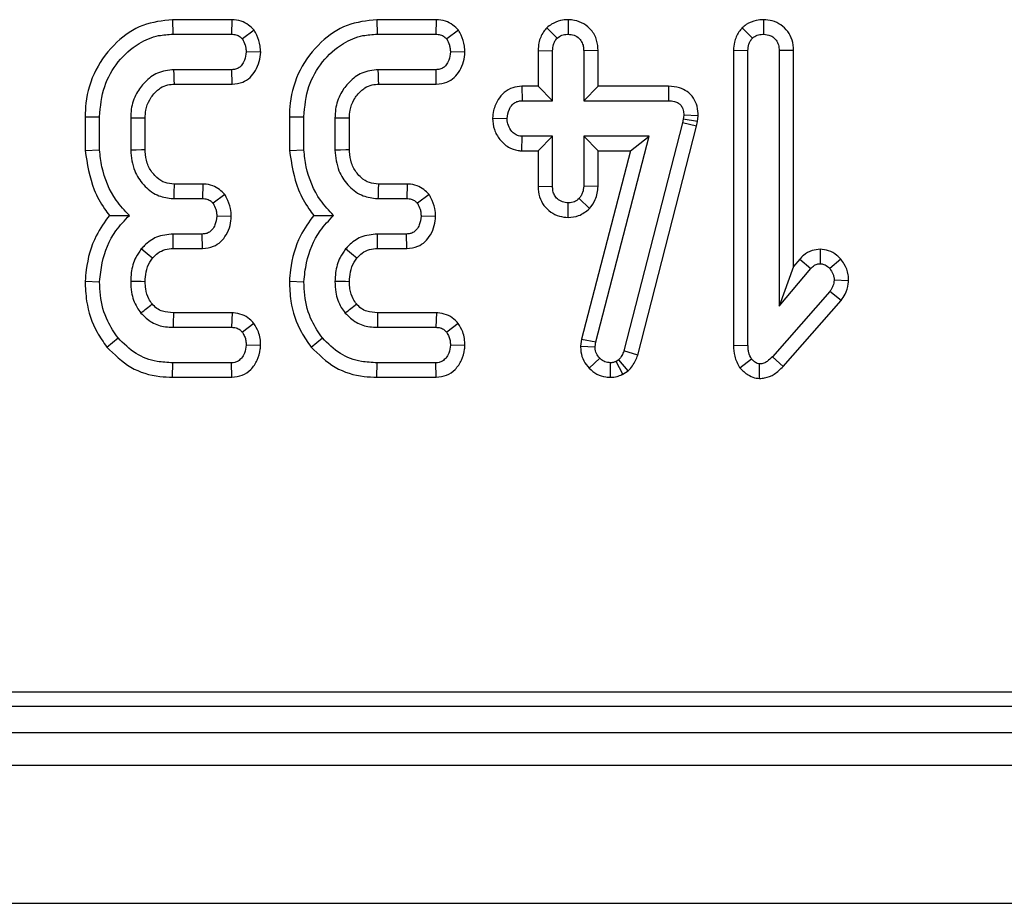
# Model space of a CAD drawing. Units: millimetres. Extents: x 8 to 418, y -29 to 291.
# Drawn here: x 55 to 59, y 82 to 86 of the extents above; entities that cross this region are included whole.
import ezdxf

# ---------------------------------------------------------------- set-up
doc = ezdxf.new("R2010")
doc.units = ezdxf.units.MM

msp = doc.modelspace()

# ---------------------------------------------------------------- linework, layer by layer
at = {"color": 7, "linetype": 'Continuous', "lineweight": 25}
for p, q in [((55.389328, 85.772121), (55.390466, 85.709147)), ((55.646589, 85.772121), (55.389328, 85.772121)), ((55.646589, 85.772121), (55.645352, 85.709147)), ((56.277359, 85.772121), (56.278496, 85.709147)), ((56.53462, 85.772121), (56.277359, 85.772121)), ((56.53462, 85.772121), (56.533383, 85.709147)), ((57.108689, 85.772207), (57.108612, 85.709147)), ((57.957815, 85.772216), (57.958033, 85.709147)), ((57.015713, 85.736467), (57.06035, 85.691652)), ((57.865115, 85.736767), (57.909771, 85.691953)), ((55.390466, 85.709147), (55.645352, 85.709147)), ((55.74377, 85.726407), (55.69271, 85.688333)), ((56.278496, 85.709147), (56.533383, 85.709147)), ((56.631801, 85.726407), (56.580741, 85.688333)), ((55.772179, 85.631391), (55.708998, 85.631927)), ((56.66021, 85.631391), (56.597029, 85.631927)), ((56.978071, 85.637911), (57.041045, 85.636753)), ((56.978071, 85.637911), (56.978071, 85.482545)), ((57.041045, 85.419571), (57.041045, 85.636753)), ((57.239154, 85.637742), (57.17618, 85.636753)), ((57.17618, 85.636753), (57.17618, 85.419571)), ((57.239154, 85.482545), (57.239154, 85.637742)), ((57.827492, 85.639144), (57.890466, 85.637959)), ((57.827492, 85.639144), (57.827492, 84.356346)), ((57.890466, 84.357192), (57.890466, 85.637959)), ((58.088575, 85.638929), (58.025601, 85.637959)), ((58.025601, 85.637959), (58.025601, 84.526111)), ((58.088575, 84.699267), (58.088575, 85.638929)), ((55.646257, 85.554707), (55.395292, 85.554707)), ((55.647638, 85.491733), (55.646257, 85.554707)), ((56.534288, 85.554707), (56.283323, 85.554707)), ((56.535669, 85.491733), (56.534288, 85.554707)), ((55.397141, 85.491733), (55.647638, 85.491733)), ((56.285172, 85.491733), (56.535669, 85.491733)), ((56.90799, 85.482545), (56.909228, 85.419571)), ((56.978071, 85.482545), (56.90799, 85.482545)), ((56.978071, 85.482545), (57.041045, 85.419571)), ((57.239154, 85.482545), (57.17618, 85.419571)), ((57.545419, 85.482545), (57.239154, 85.482545)), ((57.545419, 85.482545), (57.544785, 85.419571)), ((56.909228, 85.419571), (57.041045, 85.419571)), ((57.17618, 85.419571), (57.544785, 85.419571)), ((55.008959, 85.350409), (55.071933, 85.349591)), ((55.008959, 85.350409), (55.008959, 85.203037)), ((55.071933, 85.205708), (55.071933, 85.349591)), ((55.207068, 85.344764), (55.207068, 85.204803)), ((55.270042, 85.206077), (55.270042, 85.343556)), ((55.89699, 85.350409), (55.959964, 85.349591)), ((55.89699, 85.350409), (55.89699, 85.203037)), ((55.959964, 85.205708), (55.959964, 85.349591)), ((56.095099, 85.344764), (56.095099, 85.204803)), ((56.158073, 85.206077), (56.158073, 85.343556)), ((56.780047, 85.343988), (56.843168, 85.342351)), ((57.611146, 85.35683), (57.609336, 85.339637)), ((57.674174, 85.354041), (57.611146, 85.35683)), ((57.671589, 85.329477), (57.674174, 85.354041)), ((57.605716, 85.323348), (57.350528, 84.332156)), ((57.410975, 84.314365), (57.666963, 85.308663)), ((57.609336, 85.339637), (57.605716, 85.323348)), ((57.666963, 85.308663), (57.605716, 85.323348)), ((57.671589, 85.329477), (57.609336, 85.339637)), ((57.666963, 85.308663), (57.671589, 85.329477)), ((56.907375, 85.202157), (56.909228, 85.265131)), ((57.041045, 85.265131), (56.909228, 85.265131)), ((56.978071, 85.202157), (57.041045, 85.265131)), ((57.041045, 85.04795), (57.041045, 85.265131)), ((57.460929, 85.265131), (57.17618, 85.265131)), ((57.17618, 85.265131), (57.17618, 85.04795)), ((57.239154, 85.202157), (57.17618, 85.265131)), ((57.228665, 84.371068), (57.460929, 85.265131)), ((57.379505, 85.202157), (57.460929, 85.265131)), ((55.008959, 85.203037), (55.071933, 85.205708)), ((55.89699, 85.203037), (55.959964, 85.205708)), ((56.907375, 85.202157), (56.978071, 85.202157)), ((56.978071, 85.202157), (56.978071, 85.046917)), ((57.379505, 85.202157), (57.166713, 84.383048)), ((57.239154, 85.04655), (57.239154, 85.202157)), ((57.239154, 85.202157), (57.379505, 85.202157)), ((55.520319, 85.057835), (55.395922, 85.057835)), ((55.520319, 85.057835), (55.518965, 84.994861)), ((56.40835, 85.057835), (56.283953, 85.057835)), ((56.40835, 85.057835), (56.406995, 84.994861)), ((56.978071, 85.046917), (57.041045, 85.04795)), ((57.239154, 85.04655), (57.17618, 85.04795)), ((55.61666, 85.011734), (55.565417, 84.974048)), ((56.504691, 85.011734), (56.453448, 84.974048)), ((55.394085, 84.994861), (55.518965, 84.994861)), ((56.282116, 84.994861), (56.406995, 84.994861)), ((57.108405, 84.912478), (57.108612, 84.975556)), ((57.202056, 84.950655), (57.15597, 84.994258)), ((55.644553, 84.916667), (55.581404, 84.917641)), ((56.532584, 84.916667), (56.469435, 84.917641)), ((55.51806, 84.840421), (55.391672, 84.840421)), ((55.51955, 84.777447), (55.51806, 84.840421)), ((56.406091, 84.840421), (56.279703, 84.840421)), ((56.407581, 84.777447), (56.406091, 84.840421)), ((55.392343, 84.777447), (55.51955, 84.777447)), ((56.280374, 84.777447), (56.407581, 84.777447)), ((58.204309, 84.77438), (58.204172, 84.711319)), ((58.115715, 84.731646), (58.088575, 84.699267)), ((58.115715, 84.731646), (58.163149, 84.690204)), ((58.29341, 84.731681), (58.2461, 84.689902)), ((58.088575, 84.699267), (58.025601, 84.526111)), ((58.025601, 84.526111), (58.163149, 84.690204)), ((55.008918, 84.635246), (55.071933, 84.633194)), ((55.896949, 84.635246), (55.959964, 84.633194)), ((58.327952, 84.63713), (58.264802, 84.639528)), ((58.2461, 84.590662), (57.996643, 84.30712)), ((58.295934, 84.551968), (58.2461, 84.590662)), ((58.042815, 84.264263), (58.295934, 84.551968)), ((55.64778, 84.497989), (55.392605, 84.497989)), ((55.64778, 84.497989), (55.645654, 84.435015)), ((56.535811, 84.497989), (56.280636, 84.497989)), ((56.535811, 84.497989), (56.533685, 84.435015)), ((55.742544, 84.451795), (55.69271, 84.412996)), ((56.630575, 84.451795), (56.580741, 84.412996)), ((55.391974, 84.435015), (55.645654, 84.435015)), ((56.280005, 84.435015), (56.533685, 84.435015)), ((55.103227, 84.349166), (55.152169, 84.388864)), ((55.991258, 84.349166), (56.0402, 84.388864)), ((57.166713, 84.383048), (57.162797, 84.352588)), ((57.166713, 84.383048), (57.228665, 84.371068)), ((57.225951, 84.349953), (57.228665, 84.371068)), ((55.772028, 84.355496), (55.708998, 84.357795)), ((56.660059, 84.355496), (56.597029, 84.357795)), ((57.162797, 84.352588), (57.225951, 84.349953)), ((57.410975, 84.314365), (57.350528, 84.332156)), ((57.827492, 84.356346), (57.890466, 84.357192)), ((55.389477, 84.217601), (55.390466, 84.280575)), ((55.645352, 84.280575), (55.390466, 84.280575)), ((55.646853, 84.217601), (55.645352, 84.280575)), ((56.277508, 84.217601), (56.278496, 84.280575)), ((56.533383, 84.280575), (56.278496, 84.280575)), ((56.534884, 84.217601), (56.533383, 84.280575)), ((57.200586, 84.256992), (57.245859, 84.300785)), ((57.29267, 84.217532), (57.292312, 84.280575)), ((57.32881, 84.293847), (57.317046, 84.286608)), ((57.346723, 84.230928), (57.317046, 84.286608)), ((57.370214, 84.245384), (57.32881, 84.293847)), ((57.855578, 84.258026), (57.905548, 84.297166)), ((57.940472, 84.212574), (57.941141, 84.275749)), ((58.042815, 84.264263), (57.996643, 84.30712)), ((57.346723, 84.230928), (57.370214, 84.245384)), ((55.389477, 84.217601), (55.646853, 84.217601)), ((56.277508, 84.217601), (56.534884, 84.217601)), ((39.397931, 82.850261), (96.175703, 82.850261)), ((39.139082, 82.787769), (96.238195, 82.787769)), ((25.02391, 82.673484), (167.738195, 82.673484)), ((25.02391, 82.530627), (167.738195, 82.530627)), ((25.02391, 81.930627), (167.738195, 81.930627))]:
    msp.add_line(p, q, dxfattribs=at)
at = {"color": 7, "linetype": 'Continuous', "lineweight": 25, "flags": 128}
for points in [[(55.397141, 85.491733), (55.39659, 85.51039), (55.39594, 85.532548), (55.395292, 85.554707)], [(56.285172, 85.491733), (56.284621, 85.51039), (56.283971, 85.532548), (56.283323, 85.554707)], [(55.270042, 85.343556), (55.251384, 85.343917), (55.229226, 85.344342), (55.207068, 85.344764)], [(56.158073, 85.343556), (56.139415, 85.343917), (56.117257, 85.344342), (56.095099, 85.344764)], [(55.270042, 85.206077), (55.254227, 85.205754), (55.230647, 85.205277), (55.207068, 85.204803)], [(56.158073, 85.206077), (56.142258, 85.205754), (56.118678, 85.205277), (56.095099, 85.204803)], [(55.392343, 84.777447), (55.392141, 84.79616), (55.391906, 84.81829), (55.391672, 84.840421)], [(56.280374, 84.777447), (56.280172, 84.79616), (56.279937, 84.81829), (56.279703, 84.840421)], [(55.302201, 84.735822), (55.287648, 84.747635), (55.270434, 84.761603), (55.253219, 84.775568)], [(56.190232, 84.735822), (56.175679, 84.747635), (56.158465, 84.761603), (56.14125, 84.775568)], [(55.270089, 84.633192), (55.252273, 84.633277), (55.22967, 84.633386), (55.207068, 84.633495)], [(56.158119, 84.633192), (56.140304, 84.633277), (56.117701, 84.633386), (56.095099, 84.633495)], [(55.392605, 84.497989), (55.392502, 84.487831), (55.392237, 84.461423), (55.391974, 84.435015)], [(56.280636, 84.497989), (56.280533, 84.487831), (56.280268, 84.461423), (56.280005, 84.435015)]]:
    msp.add_lwpolyline(points, dxfattribs=at)
at = {"color": 7, "linetype": 'Continuous', "lineweight": 25}
for centre, radius, start, end in [((115.343544, 83.277959), 59.974039, 178.2993587, 178.35954598), ((116.231575, 83.277959), 59.974039, 178.2993587, 178.35954598), ((21.935635, 126.282588), 53.44145, 308.5653609, 308.6329523), ((22.823667, 126.282587), 53.441449, 308.5653609, 308.6329523)]:
    msp.add_arc(centre, radius, start, end, dxfattribs=at)
for points, knots in [([(55.389328, 85.772121), (55.34508, 85.767378), (55.255611, 85.757787), (55.137562, 85.675259), (55.048255, 85.557936), (55.011951, 85.439775), (55.009612, 85.369932), (55.008959, 85.350409)], [0, 0, 0, 0, 0.20993976, 0.42448868, 0.66576522, 0.90657532, 1, 1, 1, 1]), ([(55.74377, 85.726407), (55.73584, 85.734331), (55.719577, 85.750581), (55.686303, 85.768508), (55.660538, 85.770852), (55.646589, 85.772121)], [0, 0, 0, 0, 0.3038309, 0.62310418, 1, 1, 1, 1]), ([(56.277359, 85.772121), (56.233111, 85.767378), (56.143642, 85.757787), (56.025593, 85.675259), (55.936286, 85.557936), (55.899982, 85.439775), (55.897643, 85.369932), (55.89699, 85.350409)], [0, 0, 0, 0, 0.20993976, 0.42448868, 0.66576522, 0.90657532, 1, 1, 1, 1]), ([(56.631801, 85.726407), (56.623871, 85.734331), (56.607608, 85.750581), (56.574334, 85.768508), (56.548569, 85.770852), (56.53462, 85.772121)], [0, 0, 0, 0, 0.3038309, 0.62310418, 1, 1, 1, 1]), ([(57.108689, 85.772207), (57.097449, 85.771455), (57.072325, 85.769774), (57.040025, 85.756549), (57.02251, 85.742082), (57.015713, 85.736467)], [0, 0, 0, 0, 0.33125207, 0.74044849, 1, 1, 1, 1]), ([(57.239154, 85.637742), (57.238008, 85.653103), (57.235617, 85.685142), (57.212549, 85.726979), (57.177321, 85.755676), (57.141642, 85.770137), (57.118077, 85.771617), (57.108689, 85.772207)], [0, 0, 0, 0, 0.21996453, 0.45877519, 0.66141699, 0.86510866, 1, 1, 1, 1]), ([(57.957815, 85.772216), (57.947368, 85.771564), (57.921161, 85.769929), (57.888843, 85.756561), (57.870923, 85.741613), (57.865115, 85.736767)], [0, 0, 0, 0, 0.30941256, 0.77615659, 1, 1, 1, 1]), ([(58.088575, 85.638929), (58.087409, 85.654083), (58.085178, 85.683086), (58.06536, 85.722212), (58.034665, 85.751001), (57.997321, 85.768941), (57.970601, 85.771156), (57.957815, 85.772216)], [0, 0, 0, 0, 0.2175625, 0.41639206, 0.61561009, 0.81607489, 1, 1, 1, 1]), ([(57.015713, 85.736467), (57.010862, 85.730706), (56.995027, 85.711895), (56.980492, 85.677613), (56.978761, 85.649235), (56.978071, 85.637911)], [0, 0, 0, 0, 0.209717096, 0.684655303, 1, 1, 1, 1]), ([(57.865115, 85.736767), (57.860346, 85.731083), (57.845107, 85.71292), (57.830096, 85.679272), (57.828265, 85.651054), (57.827492, 85.639144)], [0, 0, 0, 0, 0.20840635, 0.66587064, 1, 1, 1, 1]), ([(55.071933, 85.349591), (55.075955, 85.394826), (55.083597, 85.480783), (55.148628, 85.592289), (55.23171, 85.668784), (55.318367, 85.705061), (55.369677, 85.707969), (55.390466, 85.709147)], [0, 0, 0, 0, 0.25382121, 0.48230654, 0.71060425, 0.88274751, 1, 1, 1, 1]), ([(55.645352, 85.709147), (55.651944, 85.708742), (55.665204, 85.707929), (55.681455, 85.699397), (55.689446, 85.691542), (55.69271, 85.688333)], [0, 0, 0, 0, 0.36906307, 0.74230175, 1, 1, 1, 1]), ([(55.69271, 85.688333), (55.697283, 85.679811), (55.704265, 85.666799), (55.707896, 85.647202), (55.708629, 85.637046), (55.708998, 85.631927)], [0, 0, 0, 0, 0.484949479, 0.740386665, 1, 1, 1, 1]), ([(55.772179, 85.631391), (55.771632, 85.640073), (55.770031, 85.665429), (55.759545, 85.697791), (55.747631, 85.719404), (55.74377, 85.726407)], [0, 0, 0, 0, 0.260320691, 0.760334781, 1, 1, 1, 1]), ([(55.959964, 85.349591), (55.963985, 85.394826), (55.971628, 85.480783), (56.036659, 85.592289), (56.119741, 85.668784), (56.206398, 85.705061), (56.257708, 85.707969), (56.278496, 85.709147)], [0, 0, 0, 0, 0.25382121, 0.48230654, 0.71060425, 0.88274751, 1, 1, 1, 1]), ([(56.533383, 85.709147), (56.539975, 85.708742), (56.553235, 85.707929), (56.569486, 85.699397), (56.577477, 85.691542), (56.580741, 85.688333)], [0, 0, 0, 0, 0.36906307, 0.74230175, 1, 1, 1, 1]), ([(56.580741, 85.688333), (56.585314, 85.679811), (56.592296, 85.666799), (56.595926, 85.647202), (56.59666, 85.637046), (56.597029, 85.631927)], [0, 0, 0, 0, 0.48494948, 0.74038667, 1, 1, 1, 1]), ([(56.66021, 85.631391), (56.659662, 85.640073), (56.658062, 85.665429), (56.647576, 85.697791), (56.635661, 85.719404), (56.631801, 85.726407)], [0, 0, 0, 0, 0.26032069, 0.76033478, 1, 1, 1, 1]), ([(57.041045, 85.636753), (57.04169, 85.646099), (57.042689, 85.660588), (57.050255, 85.679259), (57.056927, 85.687449), (57.06035, 85.691652)], [0, 0, 0, 0, 0.46949724, 0.72781296, 1, 1, 1, 1]), ([(57.06035, 85.691652), (57.066982, 85.696585), (57.080284, 85.706479), (57.098208, 85.708626), (57.10749, 85.709091), (57.108612, 85.709147)], [0, 0, 0, 0, 0.46643185, 0.93551291, 1, 1, 1, 1]), ([(57.108612, 85.709147), (57.117402, 85.708241), (57.135065, 85.706421), (57.15729, 85.692184), (57.170626, 85.672633), (57.175666, 85.653541), (57.176023, 85.641862), (57.17618, 85.636753)], [0, 0, 0, 0, 0.236257691, 0.474745201, 0.684731334, 0.862094601, 1, 1, 1, 1]), ([(57.890466, 85.637959), (57.8911, 85.647169), (57.892084, 85.661462), (57.899828, 85.679738), (57.906402, 85.687814), (57.909771, 85.691953)], [0, 0, 0, 0, 0.46892543, 0.72781728, 1, 1, 1, 1]), ([(57.909771, 85.691953), (57.916365, 85.696923), (57.929598, 85.706894), (57.947586, 85.708533), (57.956875, 85.709079), (57.958033, 85.709147)], [0, 0, 0, 0, 0.4651704, 0.93331979, 1, 1, 1, 1]), ([(57.958033, 85.709147), (57.968753, 85.707815), (57.98645, 85.705616), (58.007167, 85.691328), (58.020276, 85.673297), (58.025133, 85.6543), (58.025482, 85.642119), (58.025601, 85.637959)], [0, 0, 0, 0, 0.28970466, 0.47824594, 0.66766188, 0.88651161, 1, 1, 1, 1]), ([(55.708998, 85.631927), (55.707476, 85.619497), (55.705011, 85.599377), (55.692174, 85.57662), (55.678854, 85.562954), (55.663162, 85.555619), (55.651896, 85.555011), (55.646257, 85.554707)], [0, 0, 0, 0, 0.33597105, 0.54381232, 0.69589674, 0.84778483, 1, 1, 1, 1]), ([(55.647638, 85.491733), (55.663491, 85.493489), (55.691995, 85.496648), (55.727356, 85.519685), (55.751363, 85.551276), (55.768237, 85.589141), (55.770872, 85.617378), (55.772179, 85.631391)], [0, 0, 0, 0, 0.22792416, 0.40979542, 0.59167002, 0.79736505, 1, 1, 1, 1]), ([(56.597029, 85.631927), (56.595507, 85.619497), (56.593042, 85.599377), (56.580204, 85.57662), (56.566885, 85.562954), (56.551193, 85.555619), (56.539927, 85.555011), (56.534288, 85.554707)], [0, 0, 0, 0, 0.33597105, 0.54381232, 0.69589674, 0.84778483, 1, 1, 1, 1]), ([(56.535669, 85.491733), (56.551522, 85.493489), (56.580026, 85.496648), (56.615387, 85.519685), (56.639394, 85.551276), (56.656268, 85.589141), (56.658903, 85.617378), (56.66021, 85.631391)], [0, 0, 0, 0, 0.22792416, 0.40979542, 0.59167002, 0.79736505, 1, 1, 1, 1]), ([(55.395292, 85.554707), (55.370784, 85.55197), (55.32371, 85.546713), (55.268519, 85.504023), (55.228058, 85.450225), (55.208938, 85.394328), (55.20755, 85.357545), (55.207068, 85.344764)], [0, 0, 0, 0, 0.23286293, 0.44727833, 0.64646842, 0.87715755, 1, 1, 1, 1]), ([(56.283323, 85.554707), (56.258815, 85.55197), (56.211741, 85.546713), (56.15655, 85.504023), (56.116089, 85.450225), (56.096969, 85.394328), (56.095581, 85.357545), (56.095099, 85.344764)], [0, 0, 0, 0, 0.23286293, 0.44727833, 0.64646842, 0.87715755, 1, 1, 1, 1]), ([(55.270042, 85.343556), (55.270444, 85.355175), (55.271415, 85.383263), (55.284534, 85.417998), (55.303079, 85.445005), (55.31914, 85.462047), (55.34006, 85.478555), (55.366409, 85.490284), (55.38752, 85.491279), (55.397141, 85.491733)], [0, 0, 0, 0, 0.16022352, 0.38730889, 0.49984229, 0.61224971, 0.70944913, 0.86759139, 1, 1, 1, 1]), ([(56.158073, 85.343556), (56.158474, 85.355175), (56.159446, 85.383263), (56.172565, 85.417998), (56.19111, 85.445005), (56.207171, 85.462047), (56.228091, 85.478555), (56.25444, 85.490284), (56.275551, 85.491279), (56.285172, 85.491733)], [0, 0, 0, 0, 0.160223525, 0.387308889, 0.499842289, 0.612249713, 0.709449133, 0.867591394, 1, 1, 1, 1]), ([(56.90799, 85.482545), (56.894378, 85.481349), (56.866256, 85.478877), (56.829062, 85.457816), (56.800658, 85.422439), (56.78384, 85.383411), (56.781114, 85.355076), (56.780047, 85.343988)], [0, 0, 0, 0, 0.19493456, 0.40275191, 0.59195387, 0.84032395, 1, 1, 1, 1]), ([(57.674174, 85.354041), (57.67346, 85.368037), (57.672075, 85.395201), (57.655215, 85.432814), (57.627709, 85.460905), (57.589689, 85.479368), (57.561364, 85.481401), (57.545419, 85.482545)], [0, 0, 0, 0, 0.203693161, 0.395345456, 0.588009018, 0.768074047, 1, 1, 1, 1]), ([(56.843168, 85.342351), (56.845347, 85.356393), (56.848667, 85.377785), (56.863364, 85.401178), (56.87799, 85.413054), (56.893528, 85.418945), (56.904185, 85.41937), (56.909228, 85.419571)], [0, 0, 0, 0, 0.37292359, 0.56816487, 0.71786488, 0.86650238, 1, 1, 1, 1]), ([(57.544785, 85.419571), (57.553442, 85.41914), (57.568433, 85.418394), (57.587527, 85.410652), (57.600224, 85.399078), (57.608417, 85.382809), (57.611011, 85.368164), (57.611123, 85.358787), (57.611146, 85.35683)], [0, 0, 0, 0, 0.24753291, 0.42866277, 0.57951583, 0.73055422, 0.9437578, 1, 1, 1, 1]), ([(56.780047, 85.343988), (56.781498, 85.327359), (56.784398, 85.294102), (56.809788, 85.249928), (56.845631, 85.216797), (56.881499, 85.203733), (56.901897, 85.202491), (56.907375, 85.202157)], [0, 0, 0, 0, 0.2360326, 0.47201761, 0.70820431, 0.92163431, 1, 1, 1, 1]), ([(56.909228, 85.265131), (56.902003, 85.265915), (56.887508, 85.267487), (56.866755, 85.281873), (56.850421, 85.303935), (56.843835, 85.326459), (56.843298, 85.339256), (56.843168, 85.342351)], [0, 0, 0, 0, 0.1922651, 0.38577149, 0.65626411, 0.91687126, 1, 1, 1, 1]), ([(55.008959, 85.203037), (55.018076, 85.144955), (55.032114, 85.05553), (55.08162, 84.965481), (55.107448, 84.930865), (55.114491, 84.921426)], [0, 0, 0, 0, 0.5740786, 0.88386146, 1, 1, 1, 1]), ([(55.201337, 84.920959), (55.181282, 84.942464), (55.125381, 85.002405), (55.083209, 85.104634), (55.074666, 85.18121), (55.071933, 85.205708)], [0, 0, 0, 0, 0.27562343, 0.76826387, 1, 1, 1, 1]), ([(55.207068, 85.204803), (55.210228, 85.174038), (55.215903, 85.118795), (55.260984, 85.051576), (55.316308, 85.006462), (55.365718, 84.996391), (55.39036, 84.995062), (55.394085, 84.994861)], [0, 0, 0, 0, 0.29364902, 0.52729819, 0.7615592, 0.96395966, 1, 1, 1, 1]), ([(55.395922, 85.057835), (55.3825, 85.058695), (55.354775, 85.060471), (55.323747, 85.081576), (55.297121, 85.110333), (55.275727, 85.148109), (55.270903, 85.184384), (55.270132, 85.203809), (55.270042, 85.206077)], [0, 0, 0, 0, 0.18404093, 0.38014449, 0.50002686, 0.72978678, 0.96844375, 1, 1, 1, 1]), ([(55.89699, 85.203037), (55.906107, 85.144955), (55.920144, 85.05553), (55.969651, 84.965481), (55.995479, 84.930865), (56.002522, 84.921426)], [0, 0, 0, 0, 0.5740786, 0.88386146, 1, 1, 1, 1]), ([(56.089368, 84.920959), (56.069313, 84.942464), (56.013412, 85.002405), (55.97124, 85.104634), (55.962697, 85.18121), (55.959964, 85.205708)], [0, 0, 0, 0, 0.27562343, 0.76826387, 1, 1, 1, 1]), ([(56.095099, 85.204803), (56.098259, 85.174038), (56.103934, 85.118795), (56.149015, 85.051576), (56.204339, 85.006462), (56.253749, 84.996391), (56.278391, 84.995062), (56.282116, 84.994861)], [0, 0, 0, 0, 0.29364902, 0.52729819, 0.7615592, 0.96395966, 1, 1, 1, 1]), ([(56.283953, 85.057835), (56.27053, 85.058695), (56.242806, 85.060471), (56.211778, 85.081576), (56.185152, 85.110333), (56.163758, 85.148109), (56.158934, 85.184384), (56.158163, 85.203809), (56.158073, 85.206077)], [0, 0, 0, 0, 0.18404093, 0.38014449, 0.50002686, 0.72978678, 0.96844375, 1, 1, 1, 1]), ([(55.61666, 85.011734), (55.609229, 85.01942), (55.593991, 85.03518), (55.562979, 85.052501), (55.536918, 85.057239), (55.522106, 85.057771), (55.520319, 85.057835)], [0, 0, 0, 0, 0.29053188, 0.59569158, 0.951233, 1, 1, 1, 1]), ([(56.504691, 85.011734), (56.49726, 85.01942), (56.482022, 85.03518), (56.45101, 85.052501), (56.424949, 85.057239), (56.410137, 85.057771), (56.40835, 85.057835)], [0, 0, 0, 0, 0.29053188, 0.59569158, 0.951233, 1, 1, 1, 1]), ([(56.978071, 85.046917), (56.979155, 85.031707), (56.981237, 85.002515), (57.001491, 84.963229), (57.032345, 84.934619), (57.069146, 84.915821), (57.095692, 84.91356), (57.108405, 84.912478)], [0, 0, 0, 0, 0.2179699, 0.41834118, 0.61887917, 0.81749781, 1, 1, 1, 1]), ([(57.108612, 84.975556), (57.100149, 84.976448), (57.083161, 84.978239), (57.06261, 84.991333), (57.048661, 85.008366), (57.041786, 85.027682), (57.041294, 85.041138), (57.041045, 85.04795)], [0, 0, 0, 0, 0.22778489, 0.45720934, 0.63689445, 0.81616654, 1, 1, 1, 1]), ([(57.17618, 85.04795), (57.17529, 85.038725), (57.173908, 85.024392), (57.16513, 85.00676), (57.15905, 84.998462), (57.15597, 84.994258)], [0, 0, 0, 0, 0.47117121, 0.7320991, 1, 1, 1, 1]), ([(57.202056, 84.950655), (57.211424, 84.96336), (57.2324, 84.991809), (57.236748, 85.027049), (57.239154, 85.04655)], [0, 0, 0, 0, 0.446617588, 1, 1, 1, 1]), ([(55.644553, 84.916667), (55.643925, 84.928381), (55.642415, 84.956495), (55.629637, 84.988052), (55.619225, 85.007054), (55.61666, 85.011734)], [0, 0, 0, 0, 0.34991965, 0.83991057, 1, 1, 1, 1]), ([(56.532584, 84.916667), (56.531955, 84.928381), (56.530446, 84.956495), (56.517668, 84.988052), (56.507256, 85.007054), (56.504691, 85.011734)], [0, 0, 0, 0, 0.34991965, 0.83991057, 1, 1, 1, 1]), ([(55.518965, 84.994861), (55.52562, 84.994439), (55.539023, 84.99359), (55.554879, 84.984798), (55.562493, 84.977031), (55.565417, 84.974048)], [0, 0, 0, 0, 0.37794806, 0.76105933, 1, 1, 1, 1]), ([(55.565417, 84.974048), (55.570002, 84.965557), (55.577011, 84.952577), (55.58049, 84.932954), (55.581098, 84.922775), (55.581404, 84.917641)], [0, 0, 0, 0, 0.48386664, 0.73966794, 1, 1, 1, 1]), ([(56.406995, 84.994861), (56.413651, 84.994439), (56.427054, 84.99359), (56.44291, 84.984798), (56.450524, 84.977031), (56.453448, 84.974048)], [0, 0, 0, 0, 0.37794806, 0.76105933, 1, 1, 1, 1]), ([(56.453448, 84.974048), (56.458033, 84.965557), (56.465042, 84.952577), (56.468521, 84.932954), (56.469129, 84.922775), (56.469435, 84.917641)], [0, 0, 0, 0, 0.48386664, 0.73966794, 1, 1, 1, 1]), ([(57.15597, 84.994258), (57.14952, 84.989136), (57.136523, 84.978816), (57.118759, 84.976088), (57.109579, 84.975607), (57.108612, 84.975556)], [0, 0, 0, 0, 0.46852044, 0.94403444, 1, 1, 1, 1]), ([(55.114491, 84.921426), (55.093952, 84.892811), (55.043185, 84.822084), (55.016118, 84.71944), (55.010322, 84.651671), (55.008918, 84.635246)], [0, 0, 0, 0, 0.3398472, 0.84000274, 1, 1, 1, 1]), ([(55.071933, 84.633194), (55.07489, 84.660526), (55.083292, 84.738171), (55.124651, 84.842174), (55.180731, 84.899789), (55.201337, 84.920959)], [0, 0, 0, 0, 0.25576268, 0.72654407, 1, 1, 1, 1]), ([(55.114491, 84.921426), (55.124049, 84.921332), (55.151452, 84.921065), (55.181663, 84.921001), (55.201337, 84.920959)], [0, 0, 0, 0, 0.34879718, 1, 1, 1, 1]), ([(55.581404, 84.917641), (55.579811, 84.904732), (55.577285, 84.884266), (55.563779, 84.86129), (55.549846, 84.847883), (55.534062, 84.841215), (55.523158, 84.840674), (55.51806, 84.840421)], [0, 0, 0, 0, 0.34702517, 0.55018751, 0.70634176, 0.86268426, 1, 1, 1, 1]), ([(55.51955, 84.777447), (55.5357, 84.779244), (55.564619, 84.782461), (55.600111, 84.806123), (55.624636, 84.838031), (55.640745, 84.875836), (55.643329, 84.903546), (55.644553, 84.916667)], [0, 0, 0, 0, 0.23204839, 0.41549317, 0.59862381, 0.80994468, 1, 1, 1, 1]), ([(56.002522, 84.921426), (55.981983, 84.892811), (55.931216, 84.822084), (55.904149, 84.71944), (55.898353, 84.651671), (55.896949, 84.635246)], [0, 0, 0, 0, 0.3398472, 0.84000274, 1, 1, 1, 1]), ([(55.959964, 84.633194), (55.962921, 84.660526), (55.971323, 84.738171), (56.012682, 84.842174), (56.068762, 84.899789), (56.089368, 84.920959)], [0, 0, 0, 0, 0.25576268, 0.72654407, 1, 1, 1, 1]), ([(56.002522, 84.921426), (56.01208, 84.921332), (56.039483, 84.921065), (56.069694, 84.921001), (56.089368, 84.920959)], [0, 0, 0, 0, 0.34879718, 1, 1, 1, 1]), ([(56.469435, 84.917641), (56.467842, 84.904732), (56.465316, 84.884266), (56.451809, 84.86129), (56.437876, 84.847883), (56.422093, 84.841215), (56.411189, 84.840674), (56.406091, 84.840421)], [0, 0, 0, 0, 0.34702517, 0.55018751, 0.70634176, 0.86268426, 1, 1, 1, 1]), ([(56.407581, 84.777447), (56.423731, 84.779244), (56.45265, 84.782461), (56.488142, 84.806123), (56.512667, 84.838031), (56.528776, 84.875836), (56.53136, 84.903546), (56.532584, 84.916667)], [0, 0, 0, 0, 0.23204839, 0.41549317, 0.59862381, 0.80994468, 1, 1, 1, 1]), ([(57.108405, 84.912478), (57.124176, 84.913857), (57.159119, 84.916914), (57.186844, 84.938701), (57.202056, 84.950655)], [0, 0, 0, 0, 0.4513541, 1, 1, 1, 1]), ([(55.391672, 84.840421), (55.367042, 84.837921), (55.320941, 84.833242), (55.276622, 84.801381), (55.257799, 84.78062), (55.253219, 84.775568)], [0, 0, 0, 0, 0.46466346, 0.86974333, 1, 1, 1, 1]), ([(56.279703, 84.840421), (56.255073, 84.837921), (56.208972, 84.833242), (56.164653, 84.801381), (56.14583, 84.78062), (56.14125, 84.775568)], [0, 0, 0, 0, 0.46466346, 0.86974333, 1, 1, 1, 1]), ([(55.253219, 84.775568), (55.24469, 84.763461), (55.222946, 84.732595), (55.209272, 84.682343), (55.207655, 84.646511), (55.207068, 84.633495)], [0, 0, 0, 0, 0.29125127, 0.74254968, 1, 1, 1, 1]), ([(55.302201, 84.735822), (55.307515, 84.741618), (55.320571, 84.755853), (55.347948, 84.771941), (55.374257, 84.777153), (55.389185, 84.777396), (55.392343, 84.777447)], [0, 0, 0, 0, 0.22934495, 0.56337786, 0.90763547, 1, 1, 1, 1]), ([(56.14125, 84.775568), (56.132721, 84.763461), (56.110977, 84.732595), (56.097303, 84.682343), (56.095686, 84.646511), (56.095099, 84.633495)], [0, 0, 0, 0, 0.29125127, 0.74254968, 1, 1, 1, 1]), ([(56.190232, 84.735822), (56.195546, 84.741618), (56.208602, 84.755853), (56.235979, 84.771941), (56.262288, 84.777153), (56.277216, 84.777396), (56.280374, 84.777447)], [0, 0, 0, 0, 0.22934495, 0.56337786, 0.90763547, 1, 1, 1, 1]), ([(58.204309, 84.77438), (58.192256, 84.77324), (58.165817, 84.77074), (58.135618, 84.752821), (58.12076, 84.737013), (58.115715, 84.731646)], [0, 0, 0, 0, 0.35623353, 0.781427, 1, 1, 1, 1]), ([(58.29341, 84.731681), (58.287962, 84.737033), (58.272657, 84.752071), (58.242842, 84.770274), (58.216631, 84.773067), (58.204309, 84.77438)], [0, 0, 0, 0, 0.22650361, 0.636362, 1, 1, 1, 1]), ([(55.270089, 84.633192), (55.270789, 84.64734), (55.272236, 84.676596), (55.284802, 84.711851), (55.297941, 84.729954), (55.302201, 84.735822)], [0, 0, 0, 0, 0.38755529, 0.80145952, 1, 1, 1, 1]), ([(56.158119, 84.633192), (56.158819, 84.64734), (56.160267, 84.676596), (56.172833, 84.711851), (56.185972, 84.729954), (56.190232, 84.735822)], [0, 0, 0, 0, 0.38755529, 0.80145952, 1, 1, 1, 1]), ([(58.163149, 84.690204), (58.168287, 84.695403), (58.177253, 84.704475), (58.192382, 84.710746), (58.200983, 84.711164), (58.204172, 84.711319)], [0, 0, 0, 0, 0.4579365, 0.79905587, 1, 1, 1, 1]), ([(58.204172, 84.711319), (58.209591, 84.710689), (58.222901, 84.709143), (58.23654, 84.69935), (58.244106, 84.691873), (58.2461, 84.689902)], [0, 0, 0, 0, 0.33589191, 0.82493361, 1, 1, 1, 1]), ([(58.327952, 84.63713), (58.327547, 84.645829), (58.326372, 84.671028), (58.314293, 84.704238), (58.29885, 84.724532), (58.29341, 84.731681)], [0, 0, 0, 0, 0.25455734, 0.73739018, 1, 1, 1, 1]), ([(58.2461, 84.689902), (58.251083, 84.6828), (58.258802, 84.671798), (58.264058, 84.654078), (58.264551, 84.644438), (58.264802, 84.639528)], [0, 0, 0, 0, 0.47195575, 0.73107884, 1, 1, 1, 1]), ([(55.008918, 84.635246), (55.010191, 84.606457), (55.013577, 84.529861), (55.046157, 84.429944), (55.088512, 84.369994), (55.103227, 84.349166)], [0, 0, 0, 0, 0.2821154, 0.75058426, 1, 1, 1, 1]), ([(55.152169, 84.388864), (55.136015, 84.412495), (55.09774, 84.468481), (55.074885, 84.55503), (55.072673, 84.613607), (55.071933, 84.633194)], [0, 0, 0, 0, 0.32709984, 0.77499365, 1, 1, 1, 1]), ([(55.207068, 84.633495), (55.207688, 84.618255), (55.20927, 84.579411), (55.225931, 84.531955), (55.245606, 84.504847), (55.251409, 84.496852)], [0, 0, 0, 0, 0.31281916, 0.79732978, 1, 1, 1, 1]), ([(55.30068, 84.536183), (55.295435, 84.543479), (55.281429, 84.56296), (55.271357, 84.597023), (55.270461, 84.622584), (55.270089, 84.633192)], [0, 0, 0, 0, 0.25936732, 0.69259822, 1, 1, 1, 1]), ([(55.896949, 84.635246), (55.898221, 84.606457), (55.901608, 84.529861), (55.934188, 84.429944), (55.976543, 84.369994), (55.991258, 84.349166)], [0, 0, 0, 0, 0.2821154, 0.75058426, 1, 1, 1, 1]), ([(56.0402, 84.388864), (56.024046, 84.412495), (55.985771, 84.468481), (55.962916, 84.55503), (55.960703, 84.613607), (55.959964, 84.633194)], [0, 0, 0, 0, 0.32709984, 0.77499365, 1, 1, 1, 1]), ([(56.095099, 84.633495), (56.095719, 84.618255), (56.097301, 84.579411), (56.113962, 84.531955), (56.133637, 84.504847), (56.13944, 84.496852)], [0, 0, 0, 0, 0.31281916, 0.79732978, 1, 1, 1, 1]), ([(56.188711, 84.536183), (56.183466, 84.543479), (56.16946, 84.56296), (56.159388, 84.597023), (56.158491, 84.622584), (56.158119, 84.633192)], [0, 0, 0, 0, 0.25936732, 0.69259822, 1, 1, 1, 1]), ([(58.264802, 84.639528), (58.263764, 84.631007), (58.262169, 84.617916), (58.253903, 84.60208), (58.248718, 84.594493), (58.2461, 84.590662)], [0, 0, 0, 0, 0.47994218, 0.73739396, 1, 1, 1, 1]), ([(58.295934, 84.551968), (58.301823, 84.560498), (58.316908, 84.582348), (58.325174, 84.612723), (58.327474, 84.632929), (58.327952, 84.63713)], [0, 0, 0, 0, 0.33654849, 0.86205452, 1, 1, 1, 1]), ([(55.392605, 84.497989), (55.376793, 84.499015), (55.351621, 84.500647), (55.319896, 84.515787), (55.307079, 84.529391), (55.30068, 84.536183)], [0, 0, 0, 0, 0.45825556, 0.72954886, 1, 1, 1, 1]), ([(56.280636, 84.497989), (56.264824, 84.499015), (56.239652, 84.500647), (56.207927, 84.515787), (56.19511, 84.529391), (56.188711, 84.536183)], [0, 0, 0, 0, 0.45825556, 0.72954886, 1, 1, 1, 1]), ([(55.251409, 84.496852), (55.266406, 84.481968), (55.296229, 84.452371), (55.34883, 84.436728), (55.38069, 84.435463), (55.391974, 84.435015)], [0, 0, 0, 0, 0.39514684, 0.78576827, 1, 1, 1, 1]), ([(55.742544, 84.451795), (55.736651, 84.458262), (55.722191, 84.474131), (55.691973, 84.491809), (55.66458, 84.496964), (55.649826, 84.497864), (55.64778, 84.497989)], [0, 0, 0, 0, 0.24107885, 0.59158564, 0.94335363, 1, 1, 1, 1]), ([(56.13944, 84.496852), (56.154437, 84.481968), (56.184259, 84.452371), (56.236861, 84.436728), (56.26872, 84.435463), (56.280005, 84.435015)], [0, 0, 0, 0, 0.39514684, 0.78576827, 1, 1, 1, 1]), ([(56.630575, 84.451795), (56.624682, 84.458262), (56.610222, 84.474131), (56.580003, 84.491809), (56.552611, 84.496964), (56.537857, 84.497864), (56.535811, 84.497989)], [0, 0, 0, 0, 0.241078851, 0.591585644, 0.943353634, 1, 1, 1, 1]), ([(55.772028, 84.355496), (55.771669, 84.365715), (55.770963, 84.38581), (55.762295, 84.41922), (55.749848, 84.439748), (55.742544, 84.451795)], [0, 0, 0, 0, 0.29951352, 0.5889115, 1, 1, 1, 1]), ([(56.660059, 84.355496), (56.6597, 84.365715), (56.658994, 84.38581), (56.650326, 84.41922), (56.637879, 84.439748), (56.630575, 84.451795)], [0, 0, 0, 0, 0.299513516, 0.588911499, 1, 1, 1, 1]), ([(55.645654, 84.435015), (55.652157, 84.434498), (55.66526, 84.433455), (55.681752, 84.424996), (55.689457, 84.416558), (55.69271, 84.412996)], [0, 0, 0, 0, 0.362806073, 0.730987474, 1, 1, 1, 1]), ([(55.69271, 84.412996), (55.696296, 84.407032), (55.703072, 84.395763), (55.708209, 84.376713), (55.708732, 84.364169), (55.708998, 84.357795)], [0, 0, 0, 0, 0.35603569, 0.67277822, 1, 1, 1, 1]), ([(56.533685, 84.435015), (56.540188, 84.434498), (56.553291, 84.433455), (56.569782, 84.424996), (56.577488, 84.416558), (56.580741, 84.412996)], [0, 0, 0, 0, 0.36280607, 0.73098747, 1, 1, 1, 1]), ([(56.580741, 84.412996), (56.584326, 84.407032), (56.591102, 84.395763), (56.59624, 84.376713), (56.596763, 84.364169), (56.597029, 84.357795)], [0, 0, 0, 0, 0.356035693, 0.672778219, 1, 1, 1, 1]), ([(55.390466, 84.280575), (55.367533, 84.281688), (55.312172, 84.284374), (55.224393, 84.31573), (55.176762, 84.363961), (55.152169, 84.388864)], [0, 0, 0, 0, 0.25486798, 0.61526972, 1, 1, 1, 1]), ([(56.278496, 84.280575), (56.255564, 84.281688), (56.200202, 84.284374), (56.112424, 84.31573), (56.064793, 84.363961), (56.0402, 84.388864)], [0, 0, 0, 0, 0.25486798, 0.61526972, 1, 1, 1, 1]), ([(55.103227, 84.349166), (55.136122, 84.316554), (55.200545, 84.252684), (55.308588, 84.22077), (55.370903, 84.218329), (55.389477, 84.217601)], [0, 0, 0, 0, 0.42275483, 0.82794689, 1, 1, 1, 1]), ([(55.708998, 84.357795), (55.707605, 84.345867), (55.705211, 84.325374), (55.69078, 84.302059), (55.675773, 84.288052), (55.66023, 84.281298), (55.650086, 84.280805), (55.645352, 84.280575)], [0, 0, 0, 0, 0.32147039, 0.55226966, 0.72609223, 0.87216735, 1, 1, 1, 1]), ([(55.646853, 84.217601), (55.662383, 84.219374), (55.692947, 84.222863), (55.732179, 84.251248), (55.759802, 84.291093), (55.769719, 84.328624), (55.771576, 84.35023), (55.772028, 84.355496)], [0, 0, 0, 0, 0.22514107, 0.44309417, 0.6827698, 0.92268053, 1, 1, 1, 1]), ([(55.991258, 84.349166), (56.024153, 84.316554), (56.088576, 84.252684), (56.196619, 84.22077), (56.258934, 84.218329), (56.277508, 84.217601)], [0, 0, 0, 0, 0.42275483, 0.82794689, 1, 1, 1, 1]), ([(56.597029, 84.357795), (56.595636, 84.345867), (56.593242, 84.325374), (56.578811, 84.302059), (56.563804, 84.288052), (56.548261, 84.281298), (56.538117, 84.280805), (56.533383, 84.280575)], [0, 0, 0, 0, 0.32147039, 0.55226966, 0.72609223, 0.87216735, 1, 1, 1, 1]), ([(56.534884, 84.217601), (56.550414, 84.219374), (56.580978, 84.222863), (56.620209, 84.251248), (56.647833, 84.291093), (56.65775, 84.328624), (56.659607, 84.35023), (56.660059, 84.355496)], [0, 0, 0, 0, 0.22514107, 0.44309417, 0.6827698, 0.92268053, 1, 1, 1, 1]), ([(57.162797, 84.352588), (57.163128, 84.34456), (57.164017, 84.322951), (57.174133, 84.288191), (57.191796, 84.267359), (57.200586, 84.256992)], [0, 0, 0, 0, 0.22896402, 0.61629806, 1, 1, 1, 1]), ([(57.245859, 84.300785), (57.240312, 84.307212), (57.229143, 84.320151), (57.226423, 84.338862), (57.226007, 84.348618), (57.225951, 84.349953)], [0, 0, 0, 0, 0.46000879, 0.92615334, 1, 1, 1, 1]), ([(57.350528, 84.332156), (57.348247, 84.325256), (57.344773, 84.314747), (57.336245, 84.302515), (57.3313, 84.29675), (57.32881, 84.293847)], [0, 0, 0, 0, 0.48696817, 0.74175835, 1, 1, 1, 1]), ([(57.827492, 84.356346), (57.828233, 84.340303), (57.829789, 84.306604), (57.845476, 84.274859), (57.855033, 84.258934), (57.855578, 84.258026)], [0, 0, 0, 0, 0.46145565, 0.96927973, 1, 1, 1, 1]), ([(57.905548, 84.297166), (57.900918, 84.306107), (57.893769, 84.319913), (57.890953, 84.340799), (57.890629, 84.351702), (57.890466, 84.357192)], [0, 0, 0, 0, 0.47721637, 0.7367751, 1, 1, 1, 1]), ([(57.292312, 84.280575), (57.284266, 84.281239), (57.268066, 84.282577), (57.253423, 84.29324), (57.246796, 84.29985), (57.245859, 84.300785)], [0, 0, 0, 0, 0.45864483, 0.92342878, 1, 1, 1, 1]), ([(57.317046, 84.286608), (57.313223, 84.28486), (57.307404, 84.2822), (57.298888, 84.280921), (57.294513, 84.280691), (57.292312, 84.280575)], [0, 0, 0, 0, 0.487853899, 0.742327479, 1, 1, 1, 1]), ([(57.370214, 84.245384), (57.382273, 84.259706), (57.399857, 84.280589), (57.408317, 84.30629), (57.410975, 84.314365)], [0, 0, 0, 0, 0.68581057, 1, 1, 1, 1]), ([(57.941141, 84.275749), (57.93743, 84.276278), (57.927763, 84.277655), (57.916236, 84.286817), (57.90877, 84.294046), (57.905548, 84.297166)], [0, 0, 0, 0, 0.26150158, 0.6812709, 1, 1, 1, 1]), ([(57.996643, 84.30712), (57.989428, 84.299861), (57.978306, 84.288672), (57.959053, 84.27727), (57.947302, 84.276272), (57.941141, 84.275749)], [0, 0, 0, 0, 0.46767417, 0.72088802, 1, 1, 1, 1]), ([(57.200586, 84.256992), (57.211109, 84.247649), (57.231887, 84.229202), (57.265707, 84.218726), (57.285976, 84.217828), (57.29267, 84.217532)], [0, 0, 0, 0, 0.40732598, 0.80424204, 1, 1, 1, 1]), ([(57.29267, 84.217532), (57.302346, 84.218181), (57.319565, 84.219335), (57.337061, 84.226493), (57.345301, 84.230276), (57.346723, 84.230928)], [0, 0, 0, 0, 0.514836106, 0.916267308, 1, 1, 1, 1]), ([(57.855578, 84.258026), (57.856813, 84.256798), (57.869295, 84.244397), (57.890493, 84.224988), (57.920556, 84.214195), (57.935812, 84.212953), (57.940472, 84.212574)], [0, 0, 0, 0, 0.05295013, 0.5351105, 0.85800978, 1, 1, 1, 1]), ([(57.940472, 84.212574), (57.947949, 84.21305), (57.970437, 84.214484), (58.008068, 84.22993), (58.030815, 84.252406), (58.042815, 84.264263)], [0, 0, 0, 0, 0.1905128, 0.57294798, 1, 1, 1, 1])]:
    msp.add_open_spline(points, degree=3, knots=knots, dxfattribs=at)

doc.saveas('drawing.dxf')
